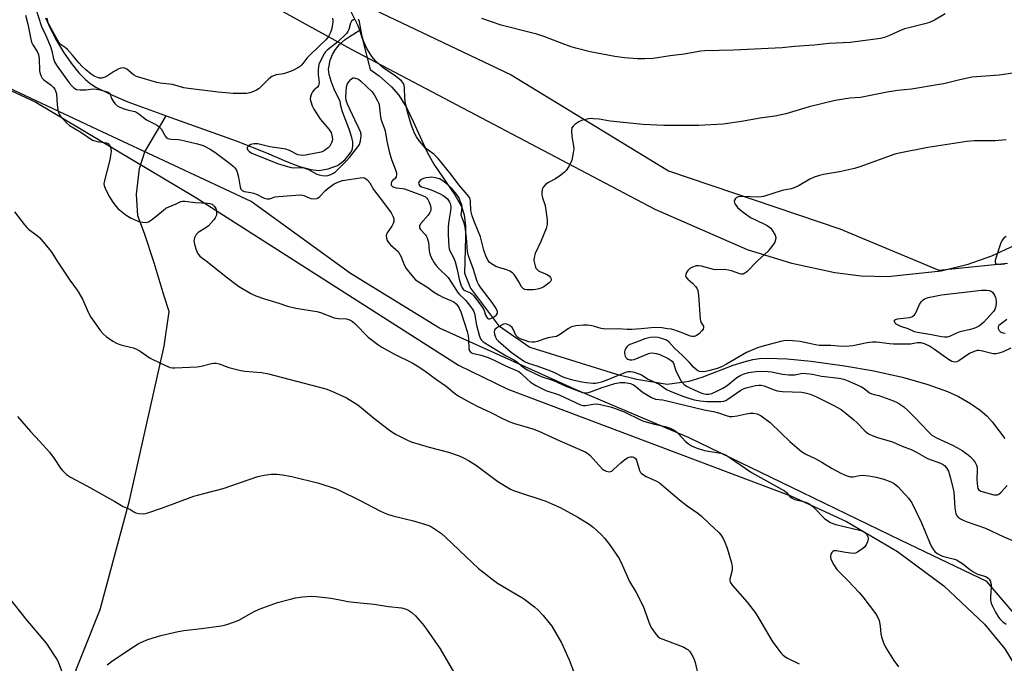
# Model space of a CAD drawing. Units: inches. Extents: x 1201769 to 1207769, y 541455 to 545456.
# Drawn here: x 1204184 to 1204539, y 543120 to 543352 of the extents above; entities that cross this region are included whole.
import ezdxf

# ---------------------------------------------------------------- set-up
doc = ezdxf.new("R2010")
doc.units = ezdxf.units.IN
doc.header["$MEASUREMENT"] = 0
for name, color, linetype in [('HYDRO-Single Line Stream', 4, 'Continuous'), ('NTRL-Farm Land', 3, 'Continuous'), ('NTRL-Trees', 3, 'Continuous'), ('Undefined', 1, 'Continuous')]:
    doc.layers.add(name, color=color, linetype=linetype)

msp = doc.modelspace()

# ---------------------------------------------------------------- linework, layer by layer
at = {"layer": 'HYDRO-Single Line Stream'}
for points in [[(1204300.4, 543364.58), (1204300.94, 543361.25), (1204301.54, 543358.63), (1204302.66, 543355.96), (1204305.59, 543350.18), (1204306.17, 543348.48)], [(1204193, 543353.04), (1204194.77, 543348.97), (1204196.9, 543344.87), (1204199.48, 543340.57), (1204202.22, 543336.62), (1204204.97, 543333.2), (1204207.4, 543330.71), (1204209.09, 543329.37), (1204211.11, 543328.06), (1204216.21, 543325.44), (1204222.62, 543322.77), (1204234.5, 543318.41), (1204236.47, 543317.7)], [(1204236.47, 543317.7), (1204261.67, 543308.66), (1204272.61, 543304.37), (1204279.88, 543301.18), (1204284.52, 543299.42), (1204288.59, 543298.29), (1204291.54, 543298.02), (1204294.91, 543298.62), (1204298.21, 543299.79), (1204299.54, 543300.7), (1204300.94, 543301.97), (1204302.48, 543303.75), (1204303.33, 543305.05), (1204303.65, 543305.94), (1204303.78, 543306.96), (1204303.69, 543308.36), (1204303.39, 543309.9), (1204302.46, 543312.85), (1204300.06, 543319.07), (1204299.4, 543321.31), (1204299.19, 543322.89), (1204297.06, 543327.3), (1204295.88, 543330.18), (1204295.2, 543332.51), (1204295.05, 543333.57), (1204295.03, 543334.55), (1204295.2, 543335.75), (1204295.63, 543337.71), (1204295.9, 543338.62), (1204296.38, 543339.77), (1204297.5, 543341.62), (1204298.97, 543343.32), (1204301.03, 543345.12), (1204302.81, 543346.4), (1204305.11, 543347.87), (1204306.17, 543348.48)], [(1204306.17, 543348.48), (1204307.29, 543345.23), (1204309.98, 543334.42), (1204313.29, 543332.07), (1204317.7, 543328.13), (1204320.31, 543325.07), (1204323.05, 543320.64), (1204325.56, 543315.64), (1204330.58, 543304.62), (1204332.92, 543300.29), (1204340.51, 543289.27), (1204342.97, 543285.01), (1204343.9, 543282), (1204344.34, 543277.93), (1204344.37, 543273.82), (1204343.99, 543260.96), (1204346.16, 543255.6), (1204356.27, 543242.21), (1204367.62, 543234.36), (1204398.79, 543224.61), (1204406.17, 543222.85), (1204417.08, 543221.06), (1204425, 543222.15), (1204429.64, 543223.56), (1204440.86, 543227.82), (1204444.88, 543229.1), (1204447.97, 543229.86), (1204450.42, 543230.22), (1204453.18, 543230.39), (1204460.33, 543230.2), (1204468.96, 543229.36), (1204481.06, 543227.68), (1204490.95, 543225.95), (1204501.89, 543223.49), (1204511.11, 543220.92), (1204518.2, 543218.38), (1204522.06, 543216.52), (1204526.44, 543214.01), (1204529.9, 543211.7), (1204532.38, 543209.66), (1204534.25, 543207.5), (1204538.83, 543201.39)], [(1204193.82, 542942.47), (1204196, 543040.85), (1204197.53, 543077.52), (1204198.48, 543094.89), (1204201.14, 543110.92), (1204212.71, 543139.84), (1204223.25, 543179.08), (1204235.68, 543234.74), (1204237.53, 543247.14), (1204235.68, 543252.7), (1204232.18, 543264.78), (1204228.66, 543275.32), (1204226.24, 543281.66), (1204225.75, 543289.49), (1204226.8, 543298.65), (1204228.78, 543304.75), (1204236.47, 543317.7)]]:
    msp.add_lwpolyline(points, dxfattribs=at)
at = {"layer": 'NTRL-Farm Land'}
for points in [[(1204575.48, 543356.41), (1204577.36, 543350.66), (1204578.56, 543343.93), (1204579.03, 543336.34), (1204577.8, 543319.05), (1204576.52, 543312.86), (1204574.5, 543306.65), (1204571.77, 543300.53), (1204568.39, 543294.63), (1204559.95, 543283.94), (1204555.07, 543279.39), (1204549.88, 543275.48), (1204542.27, 543270.96), (1204533.99, 543267.14), (1204525.14, 543264.06), (1204515.87, 543261.77), (1204496.6, 543259.71), (1204486.97, 543259.98), (1204477.57, 543261.11), (1204462.03, 543264.48), (1204446.07, 543269.4), (1204412.72, 543283.97), (1204303.29, 543341.56), (1204208.24, 543393.99)], [(1204143.15, 543344.1), (1204189.44, 543322.57), (1204247.17, 543288.24), (1204341.8, 543227.87), (1204359.66, 543219.2), (1204461.92, 543180.64), (1204481.69, 543171.6), (1204500.13, 543160.75), (1204516.83, 543148.34), (1204531.5, 543134.59), (1204538.81, 543125.7), (1204544.61, 543116.16), (1204548.64, 543106.39), (1204549.95, 543101.52), (1204550.78, 543096.7), (1204551.82, 543082.8), (1204551.59, 543068.16), (1204547.36, 543036.68), (1204520.64, 542946.02), (1204507.98, 542915.49), (1204492.98, 542885.69)]]:
    msp.add_lwpolyline(points, dxfattribs=at)
at = {"layer": 'NTRL-Trees'}
for points in [[(1204309.05, 543357.12), (1204360.86, 543332.45), (1204417.61, 543297.91), (1204479.28, 543276.94), (1204515.06, 543262.13), (1204539.73, 543264.6)], [(1204547.13, 543132.61), (1204532.33, 543149.88), (1204501.49, 543164.68), (1204465.72, 543181.95), (1204425.01, 543201.69), (1204384.3, 543218.96), (1204334.96, 543241.16), (1204302.89, 543260.9), (1204267.11, 543286.81), (1204211.6, 543312.71), (1204153.63, 543339.85)]]:
    msp.add_lwpolyline(points, dxfattribs=at)
at = {"layer": 'Undefined'}
for points, elevation in [([(1204189.29, 543356.58), (1204191.46, 543349.82), (1204193.09, 543346.56), (1204194.76, 543342.63), (1204195.26, 543341.08), (1204195.86, 543338.26), (1204196.31, 543336.94), (1204197.17, 543335.53), (1204201.45, 543329.6), (1204202.39, 543328.46), (1204203.19, 543327.72), (1204204.13, 543327.22), (1204205.49, 543327.01), (1204207.47, 543327.02), (1204210.22, 543327.38), (1204211.32, 543327.34), (1204212.68, 543327.06), (1204215.52, 543326.19), (1204215.93, 543325.95), (1204216.21, 543325.61), (1204216.66, 543324.2), (1204217.31, 543323), (1204217.99, 543322.12), (1204218.77, 543321.34), (1204219.71, 543320.78), (1204221.28, 543320.18), (1204222.89, 543319.69), (1204225.13, 543319.19), (1204225.9, 543318.89), (1204226.62, 543318.43), (1204229.36, 543316.25), (1204232.27, 543314.77), (1204233.29, 543314.17), (1204233.95, 543313.68), (1204234.62, 543312.99), (1204236.24, 543310.21), (1204236.59, 543309.79), (1204237, 543309.5), (1204237.46, 543309.35), (1204238.22, 543309.22), (1204240.76, 543309.15), (1204241.63, 543309.04), (1204247.73, 543307.65), (1204249.8, 543306.97), (1204252.33, 543305.7), (1204254.03, 543304.58), (1204259.79, 543300.32), (1204260.65, 543299.6), (1204261.18, 543299), (1204261.77, 543298.11), (1204262.08, 543297.33), (1204262.48, 543295.63), (1204263.11, 543291.98), (1204263.38, 543291.32), (1204263.84, 543290.75), (1204264.53, 543290.41), (1204266.95, 543290.11), (1204267.96, 543289.86), (1204269.28, 543289.31), (1204271.54, 543288.15), (1204272.3, 543287.85), (1204272.83, 543287.77), (1204273.65, 543287.83), (1204275.8, 543288.45), (1204276.93, 543288.66), (1204284.79, 543289.24), (1204285.58, 543289.16), (1204286.07, 543289.01), (1204287.96, 543288.09), (1204288.62, 543287.89), (1204289.69, 543287.83), (1204290.74, 543287.95), (1204291.22, 543288.11), (1204291.89, 543288.6), (1204293.88, 543290.77), (1204294.85, 543291.64), (1204297.05, 543293.14), (1204298.34, 543293.83), (1204300.02, 543294.34), (1204306.35, 543295.33), (1204307.43, 543295.41), (1204308.15, 543295.22), (1204308.96, 543294.58), (1204309.85, 543293.53), (1204311.23, 543291.12), (1204314.49, 543286.99), (1204317.54, 543282.69), (1204318.26, 543281.35), (1204318.49, 543280.52), (1204318.54, 543279.97), (1204318.49, 543279.46), (1204318.33, 543278.95), (1204317.79, 543277.96), (1204316.17, 543275.56), (1204315.93, 543275.08), (1204315.79, 543274.58), (1204315.9, 543273.57), (1204316.18, 543272.81), (1204316.55, 543272.08), (1204317.28, 543271.24), (1204319.27, 543269.57), (1204320.04, 543268.75), (1204321.15, 543266.86), (1204322.28, 543263.98), (1204322.97, 543262.67), (1204324.4, 543260.83), (1204326.36, 543258.65), (1204327.29, 543257.96), (1204330.83, 543255.82), (1204332.89, 543254.27), (1204334.63, 543253.19), (1204336.18, 543252.37), (1204339.11, 543251.13), (1204340.13, 543250.62), (1204340.99, 543249.96), (1204341.54, 543249.35), (1204342.12, 543248.34), (1204342.63, 543247.07), (1204344.93, 543239.98), (1204345.27, 543238.59), (1204345.51, 543237.17), (1204345.54, 543233.8), (1204345.78, 543233.02), (1204346.31, 543232.43), (1204346.76, 543232.19), (1204347.24, 543232.05), (1204350.02, 543231.51), (1204352.51, 543230.61), (1204354.9, 543229.59), (1204358.8, 543227.64), (1204362.75, 543226), (1204363.59, 543225.54), (1204364.44, 543224.89), (1204366.61, 543222.78), (1204367.64, 543221.91), (1204368.74, 543221.13), (1204369.75, 543220.55), (1204373.39, 543218.71), (1204378.08, 543217.14), (1204385.83, 543213.59), (1204386.84, 543213.32), (1204387.65, 543213.3), (1204390.42, 543213.81), (1204391.54, 543213.88), (1204392.98, 543213.65), (1204397, 543212.68), (1204398.66, 543212.17), (1204401.57, 543211.04), (1204407.49, 543208.17), (1204408.55, 543207.72), (1204412.45, 543206.61), (1204416.36, 543205.76), (1204418.17, 543205.15), (1204419.4, 543204.53), (1204420.31, 543203.93), (1204421.16, 543203.12), (1204423.65, 543200.38), (1204424.71, 543199.54), (1204425.85, 543198.82), (1204427.53, 543198.08), (1204430.59, 543197.15), (1204432.03, 543196.84), (1204436.44, 543196.14), (1204437.27, 543195.91), (1204438.32, 543195.47), (1204439.82, 543194.54), (1204447.51, 543189.2), (1204459.36, 543182.55), (1204460.04, 543182.05), (1204461.27, 543180.61), (1204462.11, 543179.94), (1204463.15, 543179.53), (1204467.01, 543178.46), (1204468.5, 543177.79), (1204469.16, 543177.29), (1204470.4, 543176.14), (1204473.79, 543172.64), (1204474.98, 543171.74), (1204476, 543171.13), (1204476.79, 543170.8), (1204477.9, 543170.48), (1204486.87, 543168.32), (1204487.66, 543168.03), (1204488.34, 543167.57), (1204488.9, 543166.98), (1204489.34, 543166.31), (1204489.51, 543165.84), (1204489.52, 543165.3), (1204489.25, 543164.19), (1204488.81, 543163.1), (1204488.32, 543162.39), (1204487.67, 543161.8), (1204485.72, 543160.48), (1204484.94, 543160.16), (1204484.41, 543160.08), (1204483.3, 543160.12), (1204481.31, 543160.37), (1204478.17, 543160.98), (1204477.62, 543161.02), (1204477.14, 543160.94), (1204476.76, 543160.74), (1204476.45, 543160.44), (1204476.13, 543159.8), (1204476, 543158.8), (1204476.14, 543158.01), (1204477.14, 543155.94), (1204478.22, 543154.25), (1204482.19, 543150.33), (1204486.34, 543146.01), (1204487.62, 543144.42), (1204492.17, 543138.35), (1204493.01, 543136.92), (1204493.45, 543135.9), (1204493.89, 543133.88), (1204494.12, 543131.09), (1204494.29, 543129.99), (1204495.01, 543127.84), (1204495.77, 543126.28), (1204498.75, 543121.5), (1204500.48, 543119.16)], 382), ([(1204185.76, 543353.92), (1204186.62, 543350.66), (1204187.61, 543345.32), (1204187.9, 543344.2), (1204188.39, 543343.23), (1204189.99, 543340.83), (1204190.46, 543339.74), (1204190.68, 543338.22), (1204190.82, 543333.9), (1204191.05, 543332.76), (1204191.35, 543331.95), (1204191.8, 543331.24), (1204192.4, 543330.61), (1204195.05, 543328.69), (1204195.82, 543327.91), (1204196.27, 543327.25), (1204196.7, 543326.28), (1204196.87, 543325.57), (1204197.14, 543321.61), (1204197.37, 543319.91), (1204197.63, 543318.88), (1204197.9, 543318.27), (1204198.38, 543317.55), (1204200.49, 543315.11), (1204201.59, 543314.22), (1204205.67, 543311.76), (1204209.92, 543308.97), (1204210.72, 543308.67), (1204211.58, 543308.46), (1204214.91, 543307.98), (1204215.56, 543307.72), (1204216.07, 543307.25), (1204216.39, 543306.53), (1204216.56, 543305.71), (1204216.57, 543304.83), (1204216.43, 543303.34), (1204216.14, 543301.87), (1204215.19, 543298.08), (1204214.06, 543293.95), (1204214, 543293.15), (1204214.07, 543292.61), (1204214.58, 543291.3), (1204216.07, 543288.49), (1204216.94, 543287), (1204217.9, 543285.59), (1204219.05, 543284.3), (1204222.03, 543281.85), (1204223.85, 543280.83), (1204226.58, 543279.6), (1204227.94, 543279.32), (1204229.28, 543279.28), (1204230.04, 543279.47), (1204231.21, 543280.17), (1204232.76, 543281.38), (1204235.44, 543283.7), (1204236.39, 543284.39), (1204237.15, 543284.78), (1204240.09, 543285.98), (1204241.79, 543286.78), (1204242.31, 543286.89), (1204243.13, 543286.91), (1204246.87, 543286.5), (1204251.33, 543286.24), (1204252.19, 543286.13), (1204252.98, 543285.84), (1204253.81, 543285.14), (1204254.31, 543284.27), (1204254.46, 543283.77), (1204254.57, 543282.98), (1204254.55, 543282.19), (1204254.45, 543281.68), (1204254.08, 543280.95), (1204253.59, 543280.25), (1204251.7, 543278.08), (1204250.78, 543277.38), (1204248.01, 543275.7), (1204247.57, 543275.34), (1204247.22, 543274.93), (1204246.67, 543273.69), (1204246.48, 543272.62), (1204246.64, 543271.49), (1204247.13, 543269.8), (1204247.76, 543268.17), (1204248.07, 543267.7), (1204248.64, 543267.09), (1204251.36, 543265.08), (1204258.03, 543259.69), (1204262.49, 543256.36), (1204266.98, 543253.73), (1204268.77, 543252.84), (1204271.93, 543251.71), (1204277.06, 543250.14), (1204280.17, 543249.11), (1204283.22, 543248.4), (1204290.73, 543247.22), (1204292.1, 543246.8), (1204296.98, 543244.95), (1204298.63, 543244.67), (1204301.42, 543244.53), (1204302.19, 543244.32), (1204302.94, 543244.02), (1204303.64, 543243.62), (1204304.51, 543242.88), (1204309.3, 543237.94), (1204312.73, 543235.33), (1204314.2, 543234.4), (1204318.8, 543231.87), (1204325.16, 543228.66), (1204326.94, 543227.63), (1204329.37, 543226.02), (1204333.87, 543222.74), (1204337.39, 543220.3), (1204340.36, 543217.75), (1204341.74, 543216.82), (1204345.02, 543214.96), (1204348.54, 543213.12), (1204353.53, 543210.81), (1204357.7, 543208.69), (1204360.4, 543207.43), (1204362.07, 543206.81), (1204368.65, 543204.89), (1204370.83, 543204.1), (1204378.38, 543200.61), (1204387.47, 543196.69), (1204388.46, 543196.06), (1204389.34, 543195.3), (1204393.67, 543190.57), (1204394.35, 543190.03), (1204395.09, 543189.63), (1204396.11, 543189.43), (1204396.6, 543189.5), (1204397.08, 543189.73), (1204397.75, 543190.26), (1204400.37, 543192.74), (1204401.79, 543193.87), (1204402.77, 543194.54), (1204403.3, 543194.78), (1204403.82, 543194.88), (1204404.61, 543194.87), (1204405.09, 543194.74), (1204405.63, 543194.3), (1204406, 543193.66), (1204407.13, 543189.88), (1204407.5, 543189.17), (1204407.86, 543188.8), (1204409.46, 543187.78), (1204412.98, 543186.15), (1204414.27, 543185.42), (1204421.51, 543179.3), (1204424.26, 543177.19), (1204428.11, 543174.56), (1204429.5, 543173.46), (1204432.33, 543170.71), (1204435.7, 543167.59), (1204436.47, 543166.71), (1204437.29, 543165.48), (1204437.91, 543164.15), (1204438.7, 543161.95), (1204440.21, 543156.64), (1204440.53, 543155.23), (1204440.56, 543154.4), (1204440.44, 543153.57), (1204439.65, 543150.75), (1204439.68, 543150.22), (1204439.83, 543149.7), (1204440.62, 543148.53), (1204445.86, 543142.54), (1204448.82, 543138.75), (1204449.61, 543137.5), (1204454.05, 543129.85), (1204455.16, 543128.13), (1204458.19, 543124.17), (1204458.77, 543123.52), (1204459.49, 543122.9), (1204460.49, 543122.33), (1204464.71, 543120.32)], 384), ([(1204296.39, 543352.82), (1204296.5, 543352.05), (1204296.5, 543351.47), (1204296.33, 543350.02), (1204296.15, 543349.15), (1204295.66, 543347.74), (1204295.07, 543346.44), (1204294.66, 543345.79), (1204294.02, 543345.04), (1204288.57, 543339.92), (1204287.2, 543338.44), (1204285.39, 543336.09), (1204284.83, 543335.57), (1204284.18, 543335.11), (1204282.1, 543334.03), (1204280.25, 543333.26), (1204278.7, 543332.84), (1204276.16, 543332.43), (1204274.54, 543331.81), (1204273.42, 543330.96), (1204269.95, 543327.55), (1204268.98, 543326.93), (1204267.39, 543326.19), (1204266.57, 543325.92), (1204265.46, 543325.78), (1204260.62, 543325.77), (1204255.15, 543326.23), (1204244.56, 543327.47), (1204242.85, 543327.8), (1204238.78, 543328.95), (1204234.23, 543329.47), (1204233.07, 543329.67), (1204225.71, 543331.89), (1204224.7, 543332.45), (1204222.24, 543334.48), (1204221.54, 543334.83), (1204220.99, 543334.94), (1204220.14, 543334.91), (1204219.37, 543334.63), (1204217.87, 543333.78), (1204215.35, 543332.08), (1204214.32, 543331.59), (1204213.25, 543331.27), (1204212.41, 543331.25), (1204211.66, 543331.44), (1204210.53, 543331.94), (1204209.4, 543332.65), (1204207.33, 543334.37), (1204206.02, 543335.58), (1204205.05, 543336.67), (1204202.73, 543339.55), (1204200.9, 543341.53), (1204200.02, 543342.32), (1204198.61, 543343.3), (1204198.04, 543343.86), (1204197.39, 543344.84), (1204194.96, 543349.14), (1204194.06, 543350.95), (1204193.52, 543352.91)], 382), ([(1204304.47, 543352.46), (1204303.79, 543352.18), (1204303.23, 543351.75), (1204302.86, 543351.08), (1204302.31, 543348.78), (1204301.92, 543348.04), (1204301.42, 543347.37), (1204298.17, 543344.17), (1204294.47, 543341.35), (1204293.89, 543340.75), (1204293.38, 543340.04), (1204291.92, 543337.21), (1204291.51, 543336.16), (1204291.32, 543335.35), (1204291.23, 543334.25), (1204291.25, 543332.56), (1204291.57, 543329.68), (1204291.55, 543329.12), (1204291.43, 543328.65), (1204291.04, 543328.02), (1204289.77, 543326.99), (1204289.21, 543326.38), (1204288.81, 543325.64), (1204288.46, 543324.56), (1204288.41, 543323.73), (1204288.57, 543322.89), (1204289.14, 543321.23), (1204289.69, 543320.08), (1204292.15, 543316.36), (1204295.14, 543312.88), (1204295.88, 543311.64), (1204296.31, 543310.07), (1204296.38, 543309.02), (1204296.09, 543307.96), (1204295.4, 543306.75), (1204294.8, 543306.14), (1204293.87, 543305.44), (1204293.13, 543304.98), (1204292.35, 543304.63), (1204286.64, 543303.53), (1204285.65, 543303.41), (1204284.78, 543303.47), (1204283.95, 543303.69), (1204280.92, 543305.21), (1204279.62, 543305.66), (1204277.14, 543306.09), (1204273.87, 543306.47), (1204269.45, 543307.54), (1204268.06, 543307.59), (1204267.02, 543307.39), (1204266.36, 543306.99), (1204265.71, 543306.26), (1204265.6, 543305.88), (1204265.84, 543305.33), (1204266.35, 543304.82), (1204267.28, 543304.26), (1204276.62, 543300.55), (1204280.17, 543299.4), (1204281.55, 543299.04), (1204282.35, 543298.93), (1204285.31, 543299.05), (1204286.14, 543298.96), (1204287.76, 543298.34), (1204290.78, 543296.66), (1204291.59, 543296.38), (1204292.72, 543296.17), (1204293.85, 543296.11), (1204294.72, 543296.23), (1204295.84, 543296.54), (1204296.83, 543297.03), (1204297.49, 543297.51), (1204298.37, 543298.32), (1204301.48, 543301.42), (1204302.59, 543302.64), (1204305.57, 543306.48), (1204306.1, 543307.41), (1204306.53, 543308.66), (1204306.79, 543310.33), (1204306.74, 543311.11), (1204306.55, 543311.91), (1204305.97, 543313.27), (1204304.46, 543316.2), (1204301.86, 543321.92), (1204301.39, 543323.26), (1204301.23, 543324.38), (1204301.29, 543326.42), (1204301.48, 543328.15), (1204301.74, 543328.95), (1204302.3, 543329.9), (1204303.16, 543330.94), (1204303.76, 543331.33), (1204304.23, 543331.38), (1204304.73, 543331.3), (1204305.75, 543330.91), (1204306.69, 543330.22), (1204310.74, 543326.33), (1204311.25, 543325.64), (1204311.84, 543324.65), (1204312.66, 543323.12), (1204313.12, 543322.07), (1204313.39, 543320.8), (1204313.63, 543318.26), (1204313.89, 543316.61), (1204314.2, 543315.53), (1204315.05, 543313.34), (1204315.39, 543312.22), (1204315.98, 543308.61), (1204316.87, 543304.87), (1204317.71, 543301.91), (1204319.15, 543298.23), (1204319.48, 543297.15), (1204319.53, 543296.4), (1204319.41, 543295.7), (1204319.02, 543295.13), (1204318.08, 543294.33), (1204317.72, 543293.92), (1204317.51, 543293.38), (1204317.61, 543292.74), (1204318.06, 543292.19), (1204318.53, 543291.95), (1204319.37, 543291.76), (1204321.62, 543291.52), (1204322.43, 543291.35), (1204328.92, 543288.98), (1204329.92, 543288.48), (1204330.47, 543287.99), (1204330.78, 543287.57), (1204331.28, 543286.56), (1204331.76, 543285.22), (1204331.91, 543284.4), (1204331.84, 543283.58), (1204331.53, 543282.82), (1204330.9, 543281.9), (1204328.17, 543278.77), (1204327.75, 543277.88), (1204327.79, 543277.31), (1204328.14, 543276.75), (1204329.88, 543274.89), (1204330.21, 543274.42), (1204330.58, 543273.7), (1204330.84, 543272.94), (1204331.01, 543272.12), (1204331.29, 543269.02), (1204331.49, 543267.92), (1204332.01, 543266.64), (1204333.11, 543264.7), (1204333.82, 543263.79), (1204334.81, 543262.73), (1204338.13, 543259.5), (1204340.23, 543256.04), (1204341.49, 543254.14), (1204342.25, 543253.27), (1204343.88, 543251.8), (1204344.49, 543251.14), (1204346.18, 543249.04), (1204346.99, 543247.84), (1204347.34, 543247.15), (1204347.58, 543246.44), (1204348.3, 543242.3), (1204349.24, 543238.62), (1204349.79, 543237.31), (1204350.12, 543236.88), (1204350.76, 543236.32), (1204359.01, 543231.25), (1204361.99, 543229.66), (1204362.85, 543229.04), (1204365.13, 543227.1), (1204366.8, 543226.05), (1204371.7, 543223.8), (1204376.12, 543222.32), (1204380.51, 543220.24), (1204386.56, 543218.07), (1204387.65, 543217.88), (1204388.67, 543217.99), (1204389.76, 543218.33), (1204393.61, 543219.79), (1204398.2, 543221.27), (1204400.12, 543221.64), (1204400.96, 543221.67), (1204401.85, 543221.59), (1204403.89, 543221.23), (1204404.9, 543220.82), (1204405.78, 543220.2), (1204408.03, 543218.26), (1204408.97, 543217.61), (1204411.41, 543216.19), (1204412.86, 543215.67), (1204415.34, 543215.38), (1204416.51, 543215.16), (1204430.42, 543211.83), (1204433.72, 543211.15), (1204435.59, 543210.64), (1204438.39, 543209.7), (1204439.53, 543209.43), (1204440.64, 543209.41), (1204442.33, 543209.59), (1204445.54, 543210.39), (1204447.01, 543210.61), (1204448.17, 543210.62), (1204449.49, 543210.35), (1204450.24, 543210.01), (1204450.96, 543209.57), (1204454.17, 543207.22), (1204458.21, 543203.42), (1204461.28, 543200.38), (1204465.56, 543196.73), (1204467.1, 543195.78), (1204470.62, 543194.13), (1204472.82, 543192.97), (1204476.34, 543190.8), (1204479.64, 543188.92), (1204481.79, 543188), (1204483.17, 543187.63), (1204484.14, 543187.66), (1204486.41, 543188.1), (1204487.55, 543188.21), (1204489.81, 543188.01), (1204492.43, 543187.5), (1204495.2, 543186.75), (1204497.67, 543185.87), (1204498.91, 543185.19), (1204500.22, 543184.14), (1204504.03, 543179.98), (1204505.27, 543178.32), (1204508.78, 543171.03), (1204512.25, 543162.69), (1204512.85, 543161.69), (1204513.58, 543160.76), (1204514.45, 543159.99), (1204516.32, 543159.12), (1204517.73, 543158.66), (1204520.63, 543158.03), (1204521.44, 543157.73), (1204522.4, 543157.19), (1204523.55, 543156.41), (1204526.14, 543154.23), (1204527.29, 543153.48), (1204529.01, 543152.63), (1204532.02, 543151.69), (1204532.82, 543151.18), (1204533.13, 543150.83), (1204533.49, 543150.14), (1204533.85, 543148.87), (1204533.87, 543147.98), (1204533.59, 543144.4), (1204533.7, 543143.23), (1204533.93, 543142.09), (1204534.35, 543141.01), (1204535.45, 543138.93), (1204536.34, 543137.41), (1204537, 543136.53), (1204538.12, 543135.38), (1204539.29, 543134.59)], 380), ([(1204544.14, 543333.43), (1204536.82, 543332.34), (1204526.87, 543331.59), (1204522.05, 543330.54), (1204516.8, 543329.24), (1204515.08, 543328.91), (1204505.22, 543327.34), (1204500.1, 543326.76), (1204496.37, 543326.18), (1204486.8, 543324.34), (1204482.92, 543324), (1204477.6, 543323.16), (1204468.31, 543320.88), (1204459.83, 543318.39), (1204458.16, 543317.98), (1204455.88, 543317.56), (1204450.62, 543316.81), (1204443.88, 543315.63), (1204437.32, 543314.66), (1204428.44, 543314.24), (1204415.85, 543314.25), (1204408.3, 543314.59), (1204396.58, 543315.77), (1204392.52, 543316.44), (1204390.5, 543316.65), (1204389.64, 543316.66), (1204388.77, 543316.57), (1204387.33, 543316.28), (1204386.2, 543315.97), (1204385.17, 543315.47), (1204383.77, 543314.52), (1204383.16, 543313.98), (1204382.76, 543313.33), (1204382.6, 543312.26), (1204382.66, 543310.26), (1204383.36, 543306.88), (1204383.44, 543305.76), (1204383.23, 543304.33), (1204382.65, 543301.76), (1204382.27, 543300.68), (1204381.76, 543299.67), (1204380.66, 543298.04), (1204380.05, 543297.44), (1204378.72, 543296.34), (1204376.85, 543295), (1204374.31, 543293.71), (1204373.38, 543293.1), (1204372.51, 543292.13), (1204372.06, 543291.15), (1204371.84, 543290.08), (1204371.85, 543289.26), (1204372.12, 543288.16), (1204372.92, 543285.68), (1204373.19, 543284.55), (1204373.78, 543280.2), (1204373.83, 543278.48), (1204373.44, 543277.1), (1204371.56, 543272.46), (1204369.47, 543268.09), (1204369.1, 543266.67), (1204369.05, 543265.52), (1204369.45, 543263.59), (1204369.76, 543262.84), (1204370.08, 543262.42), (1204370.71, 543261.9), (1204371.45, 543261.48), (1204373.59, 543260.65), (1204374.56, 543260.09), (1204375.06, 543259.49), (1204375.21, 543259.01), (1204375.23, 543258.52), (1204375.06, 543258.06), (1204374.54, 543257.47), (1204373.62, 543256.75), (1204372.63, 543256.12), (1204371.85, 543255.76), (1204370.77, 543255.41), (1204369.67, 543255.13), (1204368.81, 543255.01), (1204366.49, 543254.96), (1204365.69, 543255.13), (1204365.26, 543255.37), (1204364.56, 543256.11), (1204363.59, 543257.9), (1204362.83, 543259.11), (1204361.86, 543260.5), (1204361.29, 543261.1), (1204360.33, 543261.73), (1204359.27, 543262.22), (1204356.33, 543263), (1204355.3, 543263.43), (1204353.37, 543264.59), (1204352.96, 543264.96), (1204352.51, 543265.56), (1204351.84, 543266.9), (1204350.98, 543269.34), (1204349.77, 543274.05), (1204347.58, 543279.4), (1204346.79, 543281.61), (1204346.35, 543283.54), (1204346.19, 543286.95), (1204346, 543287.75), (1204345.78, 543288.22), (1204344.98, 543289.35), (1204341.98, 543292.79), (1204339.19, 543296.53), (1204334.57, 543302.33), (1204332.98, 543303.85), (1204330.89, 543305.28), (1204329.91, 543306.09), (1204327.83, 543308.52), (1204326.66, 543310.1), (1204325.96, 543311.49), (1204324.77, 543314.53), (1204323.33, 543319.49), (1204322.64, 543322.88), (1204322.53, 543324.15), (1204322.42, 543327.72), (1204322.27, 543328.57), (1204321.99, 543329.36), (1204321.33, 543330.23), (1204320.25, 543331.14), (1204318.63, 543332.35), (1204315.92, 543334.08), (1204314.74, 543334.97), (1204311.9, 543337.55), (1204311.3, 543338.19), (1204310.62, 543339.08), (1204308.84, 543341.89), (1204307.69, 543344.31), (1204307.14, 543346.21), (1204306.14, 543351.58), (1204305.87, 543352.23), (1204305.62, 543352.45)], 380), ([(1204517.33, 543354.38), (1204513.51, 543352.15), (1204511.67, 543351.33), (1204510.01, 543350.81), (1204504.67, 543349.54), (1204502.6, 543348.97), (1204501.16, 543348.41), (1204497.22, 543346.56), (1204495.38, 543345.88), (1204494.01, 543345.54), (1204483.01, 543344.15), (1204475.5, 543343.71), (1204470.08, 543343.11), (1204462.98, 543342.62), (1204458.48, 543342.16), (1204440.99, 543341.31), (1204430.71, 543341.15), (1204429.25, 543340.97), (1204423.23, 543339.91), (1204418.19, 543339.28), (1204412.04, 543338.39), (1204409.08, 543338.2), (1204406.42, 543338.2), (1204401.7, 543338.53), (1204398.25, 543339.07), (1204389.36, 543340.79), (1204384.2, 543342.03), (1204382.52, 543342.53), (1204379.2, 543343.7), (1204372.91, 543346.11), (1204370.1, 543347.04), (1204368.13, 543347.62), (1204357.21, 543350.38), (1204350.27, 543352.77)], 382), ([(1204539.31, 543309.03), (1204535.38, 543308.7), (1204527.75, 543308.64), (1204525.11, 543308.48), (1204511.1, 543306.27), (1204500.72, 543304.27), (1204499.19, 543303.91), (1204486.53, 543299.29), (1204484.58, 543298.67), (1204479.24, 543297.48), (1204473.45, 543296.53), (1204472.03, 543296.21), (1204470.12, 543295.56), (1204468.52, 543294.89), (1204464.64, 543292.59), (1204462.81, 543291.72), (1204461.73, 543291.4), (1204458.55, 543290.76), (1204451.83, 543288.66), (1204450.98, 543288.46), (1204450.11, 543288.38), (1204444.2, 543288.67), (1204442.8, 543288.53), (1204442.11, 543288.23), (1204441.76, 543287.93), (1204441.38, 543287.36), (1204441.27, 543286.94), (1204441.33, 543286.49), (1204441.51, 543286.02), (1204441.91, 543285.33), (1204442.4, 543284.68), (1204443.97, 543283.32), (1204447.07, 543281.03), (1204451.88, 543278.78), (1204453.1, 543278.14), (1204454.01, 543277.54), (1204454.41, 543277.16), (1204454.94, 543276.46), (1204455.98, 543274.68), (1204456.25, 543273.89), (1204456.19, 543272.97), (1204455.85, 543272.22), (1204455.4, 543271.5), (1204454.22, 543269.85), (1204453.48, 543268.97), (1204449.65, 543265.48), (1204445.77, 543261.48), (1204445.11, 543260.97), (1204444.5, 543260.69), (1204443.81, 543260.62), (1204443.28, 543260.72), (1204440.29, 543261.84), (1204439.22, 543262.12), (1204437.66, 543262.3), (1204434.87, 543262.2), (1204433.77, 543262.28), (1204429.47, 543263.49), (1204428.4, 543263.69), (1204427.57, 543263.62), (1204426.19, 543263.19), (1204425.19, 543262.64), (1204424.58, 543262.02), (1204424.08, 543261.3), (1204423.75, 543260.56), (1204423.73, 543260.09), (1204423.86, 543259.68), (1204424.47, 543258.89), (1204426.15, 543257.42), (1204427.31, 543256.22), (1204427.79, 543255.57), (1204428.13, 543254.72), (1204428.37, 543253.06), (1204428.94, 543244.42), (1204429.22, 543243.4), (1204430.12, 543241.87), (1204430.23, 543241.44), (1204430.01, 543240.82), (1204429.53, 543240.2), (1204428.56, 543239.19), (1204427.69, 543238.5), (1204427.23, 543238.29), (1204426.75, 543238.18), (1204426.01, 543238.16), (1204425.51, 543238.25), (1204422.16, 543239.69), (1204419.44, 543240.65), (1204418.62, 543240.84), (1204417.25, 543241), (1204415.16, 543241.37), (1204412.52, 543241.4), (1204407.67, 543240.93), (1204404.31, 543240.73), (1204402.65, 543240.72), (1204399.44, 543240.93), (1204394.77, 543240.8), (1204393.22, 543241.03), (1204390.84, 543241.83), (1204390.02, 543242.03), (1204388.36, 543242.23), (1204386.97, 543242.26), (1204384.17, 543242.02), (1204382.63, 543241.67), (1204381.48, 543241.11), (1204378.56, 543238.98), (1204377.2, 543238.23), (1204376.36, 543238.03), (1204374.06, 543237.72), (1204370.26, 543236.43), (1204369.2, 543236.19), (1204368.41, 543236.12), (1204367.26, 543236.31), (1204365.53, 543236.81), (1204364.42, 543237.23), (1204363.5, 543237.76), (1204362.89, 543238.29), (1204362.54, 543238.73), (1204361.58, 543240.78), (1204361.14, 543241.48), (1204360.3, 543242.2), (1204359.33, 543242.68), (1204358.82, 543242.77), (1204358.07, 543242.61), (1204356.06, 543241.57), (1204355.37, 543241.1), (1204355, 543240.75), (1204354.79, 543240.37), (1204354.72, 543239.87), (1204354.83, 543239.05), (1204355.18, 543237.94), (1204355.59, 543237.21), (1204356.15, 543236.6), (1204360.84, 543232.57), (1204365.69, 543229.17), (1204366.96, 543228.61), (1204370.09, 543227.66), (1204374.99, 543225.88), (1204376.67, 543225.14), (1204379.17, 543223.8), (1204380.21, 543223.38), (1204382.43, 543222.76), (1204386.25, 543221.85), (1204387.92, 543221.62), (1204390.45, 543221.39), (1204391.29, 543221.39), (1204392.44, 543221.57), (1204393.83, 543221.98), (1204395.41, 543222.56), (1204402.19, 543225.38), (1204403.01, 543225.57), (1204403.85, 543225.63), (1204404.7, 543225.51), (1204405.55, 543225.27), (1204407.77, 543224.42), (1204410.26, 543222.86), (1204414.2, 543220.99), (1204416.88, 543219.14), (1204418.13, 543218.51), (1204422.71, 543216.71), (1204424.9, 543215.93), (1204426.84, 543215.35), (1204428.97, 543214.96), (1204431.4, 543214.77), (1204434.62, 543214.73), (1204436.37, 543214.76), (1204437.47, 543214.93), (1204438.21, 543215.18), (1204438.96, 543215.58), (1204443.68, 543218.84), (1204444.83, 543219.49), (1204445.55, 543219.75), (1204446.96, 543220.1), (1204448.97, 543220.51), (1204450.13, 543220.66), (1204451.01, 543220.64), (1204452.07, 543220.43), (1204455.29, 543219.04), (1204456.69, 543218.63), (1204458.71, 543218.43), (1204465.63, 543218.16), (1204467.35, 543217.82), (1204469.01, 543217.27), (1204471.11, 543216.33), (1204477.2, 543213.34), (1204479.82, 543211.86), (1204481.6, 543210.5), (1204484.4, 543208.13), (1204485.44, 543207.16), (1204488.31, 543204.22), (1204489.14, 543203.5), (1204489.94, 543202.96), (1204490.99, 543202.5), (1204492.91, 543201.83), (1204498.28, 543200.28), (1204501.82, 543198.74), (1204505.01, 543197.53), (1204506.7, 543196.68), (1204510.96, 543194.22), (1204515.56, 543192.53), (1204516.36, 543192.17), (1204517.06, 543191.68), (1204517.83, 543190.87), (1204518.45, 543189.67), (1204519.14, 543187.56), (1204520.09, 543183.81), (1204520.43, 543182.07), (1204520.83, 543176.48), (1204521.01, 543175.08), (1204521.2, 543174.27), (1204521.42, 543173.78), (1204521.73, 543173.35), (1204522.12, 543172.98), (1204522.79, 543172.53), (1204523.76, 543172.01), (1204524.82, 543171.57), (1204531.88, 543169.14), (1204538.45, 543166.05), (1204542.15, 543164.42)], 378), ([(1204539.27, 543274.19), (1204538.38, 543273.5), (1204537.85, 543272.87), (1204537.26, 543271.55), (1204535.52, 543266.45), (1204535.31, 543265.62), (1204535.31, 543264.89), (1204535.5, 543264.57), (1204535.85, 543264.34), (1204536.59, 543264.2), (1204537.43, 543264.2), (1204538.86, 543264.37)], 376), ([(1204539.53, 543244.28), (1204536.64, 543242.14), (1204536.35, 543241.66), (1204536.42, 543241.08), (1204536.82, 543240.38), (1204537.41, 543239.81), (1204538.14, 543239.5), (1204538.91, 543239.44)], 376), ([(1204541.02, 543233.98), (1204538.23, 543232.68), (1204536.69, 543232.14), (1204535.67, 543231.97), (1204534.66, 543231.97), (1204530.23, 543233.04), (1204529.38, 543233.14), (1204528.82, 543233.11), (1204527.71, 543232.79), (1204526.36, 543232.22), (1204525.35, 543231.63), (1204522.22, 543229.47), (1204521.47, 543229.1), (1204520.74, 543228.98), (1204520.26, 543229.04), (1204519.74, 543229.23), (1204518.47, 543229.95), (1204513.5, 543233.5), (1204511.62, 543234.74), (1204509.83, 543235.55), (1204508.53, 543235.86), (1204507.24, 543235.9), (1204504.78, 543235.48), (1204498.66, 543235.39), (1204497.2, 543235.52), (1204493.68, 543236.08), (1204492.52, 543236.15), (1204491.08, 543236.12), (1204489.14, 543235.9), (1204484.02, 543234.8), (1204482.63, 543234.66), (1204480.32, 543234.58), (1204476.08, 543234.9), (1204471.91, 543234.99), (1204470.5, 543235.22), (1204465.02, 543236.36), (1204462.21, 543236.67), (1204460.52, 543236.73), (1204459.11, 543236.57), (1204457.99, 543236.34), (1204454.38, 543235.37), (1204451.2, 543234.62), (1204449.67, 543234.14), (1204445.65, 543232.4), (1204438.51, 543228.23), (1204436.69, 543227.32), (1204435.05, 543226.68), (1204432.46, 543225.91), (1204431.01, 543225.55), (1204430.14, 543225.46), (1204428.7, 543225.64), (1204428.17, 543225.83), (1204427.52, 543226.25), (1204426.55, 543227.15), (1204424.95, 543228.98), (1204422.64, 543231.31), (1204419.71, 543234.01), (1204417.65, 543236.31), (1204416.84, 543236.9), (1204415.54, 543237.4), (1204413.82, 543237.81), (1204412.64, 543237.93), (1204411, 543237.79), (1204409.05, 543237.39), (1204405.71, 543236.07), (1204403.56, 543235.31), (1204403.15, 543235.04), (1204402.57, 543234.47), (1204402.09, 543233.79), (1204401.87, 543233.31), (1204401.68, 543232.57), (1204401.66, 543232.07), (1204401.94, 543231.08), (1204402.2, 543230.64), (1204402.53, 543230.26), (1204402.92, 543230.01), (1204403.58, 543229.79), (1204404.34, 543229.75), (1204405.12, 543229.89), (1204410.06, 543231.91), (1204410.86, 543232.16), (1204411.68, 543232.26), (1204413.06, 543232.08), (1204414.43, 543231.7), (1204417.39, 543230.23), (1204418.56, 543229.52), (1204418.96, 543229.18), (1204419.26, 543228.77), (1204419.47, 543228.28), (1204420.07, 543226.21), (1204421.16, 543223.87), (1204422.15, 543222.13), (1204423.2, 543220.93), (1204424.03, 543220.27), (1204425.23, 543219.65), (1204426.82, 543219.01), (1204429.2, 543217.92), (1204429.98, 543217.66), (1204431.03, 543217.45), (1204432.07, 543217.43), (1204433.13, 543217.68), (1204434.76, 543218.37), (1204437.16, 543219.53), (1204438.72, 543220.57), (1204442.14, 543223.39), (1204443.63, 543224.27), (1204444.83, 543224.74), (1204446.37, 543225.17), (1204449.12, 543225.61), (1204450.79, 543225.72), (1204453.49, 543225.58), (1204454.64, 543225.42), (1204458.62, 543224.61), (1204460.92, 543224.37), (1204463.08, 543224.44), (1204465.83, 543224.95), (1204467.22, 543224.91), (1204469.46, 543224.6), (1204472.67, 543223.95), (1204479.05, 543223.15), (1204480.74, 543222.78), (1204482.54, 543222.11), (1204487.11, 543220.05), (1204488.09, 543219.44), (1204490.07, 543217.94), (1204490.82, 543217.54), (1204491.66, 543217.26), (1204493.37, 543216.9), (1204494.7, 543216.5), (1204498.67, 543215.02), (1204500.2, 543214.3), (1204502.35, 543212.8), (1204503.89, 543211.49), (1204506.25, 543209.12), (1204511.24, 543203.8), (1204512.5, 543202.66), (1204514.19, 543201.65), (1204519.91, 543199.01), (1204521.7, 543198.1), (1204523.38, 543197.11), (1204525.57, 543195.6), (1204526.44, 543194.81), (1204527.43, 543193.71), (1204528.08, 543192.79), (1204528.57, 543191.81), (1204528.79, 543191.04), (1204528.88, 543190.22), (1204528.77, 543186.61), (1204528.9, 543184.18), (1204529.08, 543183.48), (1204529.3, 543183.06), (1204529.74, 543182.68), (1204530.2, 543182.47), (1204534.82, 543181.19), (1204535.62, 543181.11), (1204536.13, 543181.21), (1204536.64, 543181.44), (1204537.32, 543181.96), (1204539.67, 543184.47)], 376)]:
    msp.add_lwpolyline(points, dxfattribs=dict(at, elevation=elevation))
at = {"layer": 'Undefined', "elevation": 378}
for points in [[(1204332.21, 543295.56), (1204331.31, 543295.51), (1204330.12, 543295.32), (1204329.25, 543295.09), (1204328.71, 543294.86), (1204328, 543294.38), (1204327.51, 543293.82), (1204327.42, 543293.42), (1204327.53, 543293.02), (1204327.94, 543292.47), (1204328.55, 543292.09), (1204329.3, 543291.83), (1204330.93, 543291.44), (1204331.96, 543291.07), (1204334.96, 543289.69), (1204336.32, 543288.96), (1204337.2, 543288.33), (1204337.82, 543287.77), (1204338.64, 543286.6), (1204338.97, 543285.8), (1204339.09, 543284.64), (1204339, 543283.47), (1204338.35, 543279.91), (1204338.14, 543277.69), (1204338.13, 543274.91), (1204338.36, 543270.52), (1204338.5, 543269.78), (1204338.76, 543268.99), (1204340.13, 543266.43), (1204340.65, 543265.1), (1204341.4, 543262.37), (1204342.12, 543258.82), (1204342.73, 543256.82), (1204343.17, 543255.74), (1204343.7, 543255.02), (1204344.35, 543254.62), (1204346.15, 543253.86), (1204346.81, 543253.39), (1204347.21, 543252.97), (1204349.9, 543249.44), (1204350.89, 543247.98), (1204351.27, 543247.2), (1204351.6, 543245.92), (1204351.93, 543245.22), (1204352.25, 543244.85), (1204352.62, 543244.59), (1204353.03, 543244.52), (1204353.49, 543244.63), (1204354.67, 543245.28), (1204355.51, 543245.94), (1204355.88, 543246.54), (1204355.87, 543247.24), (1204355.43, 543248.24), (1204354.03, 543250.48), (1204349.66, 543256.07), (1204349.03, 543257.03), (1204348.6, 543258.06), (1204347.28, 543262.36), (1204345.4, 543267.28), (1204345.06, 543268.77), (1204344.69, 543273.84), (1204344.27, 543277.6), (1204343.91, 543278.96), (1204342.76, 543281.9), (1204343.03, 543283.74), (1204343.11, 543284.8), (1204342.99, 543285.71), (1204342.62, 543286.74), (1204341.91, 543288.24), (1204341.11, 543289.48), (1204339.45, 543291.49), (1204338.05, 543292.87), (1204336.24, 543294.24), (1204334.96, 543294.98), (1204333.61, 543295.4)], [(1204517.1, 543237.94), (1204515.98, 543238.05), (1204512.37, 543238.79), (1204507.28, 543239.65), (1204506.23, 543239.9), (1204503.91, 543240.92), (1204501.37, 543241.83), (1204500.09, 543242.37), (1204499.65, 543242.65), (1204499.32, 543242.99), (1204499.05, 543243.57), (1204499.03, 543243.94), (1204499.08, 543244.1), (1204499.37, 543244.35), (1204500.06, 543244.59), (1204504.44, 543245.02), (1204505.25, 543245.24), (1204505.7, 543245.49), (1204506.27, 543246.01), (1204506.59, 543246.48), (1204508.05, 543249.73), (1204508.64, 543250.71), (1204509.21, 543251.25), (1204509.87, 543251.7), (1204511.17, 543252.23), (1204515.96, 543253.24), (1204530.39, 543254.94), (1204532.17, 543254.87), (1204533.21, 543254.76), (1204533.94, 543254.48), (1204534.32, 543254.15), (1204535.07, 543253.03), (1204535.4, 543252.27), (1204535.55, 543251.71), (1204535.69, 543250.85), (1204535.72, 543249.99), (1204535.48, 543248.64), (1204535.19, 543247.89), (1204534.71, 543247.2), (1204531.18, 543243.21), (1204529.63, 543242.07), (1204528.43, 543241.38), (1204527.65, 543241.04), (1204526.01, 543240.54), (1204523.62, 543240.1), (1204522.24, 543239.72), (1204521.17, 543239.3), (1204518.84, 543238.14), (1204517.98, 543237.98)]]:
    msp.add_lwpolyline(points, close=True, dxfattribs=at)
at = {"layer": 'Undefined'}
for points in [[(1204181.83, 543283.09, 386), (1204185.39, 543278.36, 386), (1204186.17, 543277.48, 386), (1204186.81, 543276.89, 386), (1204190.03, 543274.5, 386), (1204190.89, 543273.76, 386), (1204194.42, 543269.58, 386), (1204195.27, 543268.4, 386), (1204197.16, 543265.36, 386), (1204201.71, 543258.47, 386), (1204204.38, 543254.89, 386), (1204205.02, 543253.91, 386), (1204206.31, 543251.63, 386), (1204208.45, 543246.72, 386), (1204209.3, 543245.18, 386), (1204212.81, 543240.18, 386), (1204213.78, 543239.12, 386), (1204214.86, 543238.17, 386), (1204217.26, 543236.5, 386), (1204218.77, 543235.62, 386), (1204220.13, 543235.19, 386), (1204224.51, 543234.16, 386), (1204225.55, 543233.78, 386), (1204227.05, 543232.89, 386), (1204230.63, 543230.42, 386), (1204231.38, 543229.98, 386), (1204236.24, 543227.72, 386), (1204237.89, 543227.08, 386), (1204238.74, 543226.94, 386), (1204239.62, 543226.92, 386), (1204247.58, 543227.29, 386), (1204249.04, 543227.54, 386), (1204252.81, 543228.51, 386), (1204253.6, 543228.62, 386), (1204254.43, 543228.59, 386), (1204255.55, 543228.33, 386), (1204259.07, 543227.03, 386), (1204263.35, 543225.91, 386), (1204264.78, 543225.72, 386), (1204270.83, 543225.22, 386), (1204273.4, 543224.72, 386), (1204291.29, 543220.11, 386), (1204294.02, 543219.28, 386), (1204296.15, 543218.54, 386), (1204301.5, 543216.08, 386), (1204305.52, 543213.57, 386), (1204306.93, 543212.53, 386), (1204311.14, 543208.95, 386), (1204316.48, 543204.8, 386), (1204318.12, 543203.58, 386), (1204319.41, 543202.84, 386), (1204323.16, 543200.98, 386), (1204324.8, 543200.3, 386), (1204331.25, 543198.35, 386), (1204338.25, 543196.51, 386), (1204342.05, 543195.17, 386), (1204343.92, 543194.42, 386), (1204345.42, 543193.57, 386), (1204348.34, 543191.69, 386), (1204356, 543185.92, 386), (1204360.58, 543183.25, 386), (1204361.63, 543182.75, 386), (1204362.74, 543182.33, 386), (1204373.38, 543178.85, 386), (1204375.55, 543177.96, 386), (1204378.44, 543176.56, 386), (1204384.92, 543173.05, 386), (1204388.97, 543170.54, 386), (1204390.41, 543169.49, 386), (1204393.25, 543166.9, 386), (1204394.66, 543165.37, 386), (1204396.27, 543163.27, 386), (1204399.75, 543158.21, 386), (1204400.9, 543155.9, 386), (1204403.47, 543149.99, 386), (1204405.86, 543145.95, 386), (1204408.38, 543141.08, 386), (1204408.92, 543139.75, 386), (1204410.3, 543135.62, 386), (1204410.83, 543134.28, 386), (1204411.58, 543133.01, 386), (1204413.09, 543130.8, 386), (1204413.88, 543129.96, 386), (1204414.6, 543129.53, 386), (1204420.91, 543127.17, 386), (1204423.05, 543126.25, 386), (1204424.06, 543125.73, 386), (1204424.52, 543125.4, 386), (1204425.07, 543124.8, 386), (1204426.27, 543122.89, 386), (1204426.77, 543121.88, 386), (1204427.12, 543120.76, 386), (1204429.39, 543111.13, 386)], [(1204182.89, 543209.34, 388), (1204187.58, 543203.97, 388), (1204190.94, 543200.36, 388), (1204194.36, 543196.47, 388), (1204196.02, 543194.29, 388), (1204198.33, 543190.81, 388), (1204199.05, 543189.86, 388), (1204200.53, 543188.48, 388), (1204201.95, 543187.48, 388), (1204207.89, 543184.44, 388), (1204213.01, 543181.47, 388), (1204217.92, 543178.77, 388), (1204220.97, 543176.92, 388), (1204223.31, 543175.97, 388), (1204224.77, 543175.04, 388), (1204225.48, 543174.69, 388), (1204226.62, 543174.43, 388), (1204228.08, 543174.31, 388), (1204228.95, 543174.43, 388), (1204229.8, 543174.66, 388), (1204235.14, 543176.46, 388), (1204246.41, 543180.63, 388), (1204250.05, 543181.66, 388), (1204257.05, 543183.47, 388), (1204269.49, 543187.74, 388), (1204271.76, 543188.22, 388), (1204274.34, 543188.58, 388), (1204276.41, 543188.57, 388), (1204278.45, 543188.41, 388), (1204281.75, 543187.72, 388), (1204291.45, 543185.31, 388), (1204297.75, 543183.32, 388), (1204299.34, 543182.61, 388), (1204306.17, 543179.23, 388), (1204313.44, 543175.36, 388), (1204315, 543174.62, 388), (1204316.3, 543174.15, 388), (1204318.23, 543173.6, 388), (1204325.61, 543171.8, 388), (1204331.09, 543170.05, 388), (1204332.15, 543169.62, 388), (1204332.89, 543169.2, 388), (1204335.69, 543167.26, 388), (1204337.18, 543165.94, 388), (1204344.61, 543158.8, 388), (1204349.07, 543154.67, 388), (1204350.61, 543153.36, 388), (1204354.51, 543150.38, 388), (1204355.93, 543149.39, 388), (1204365.33, 543143.85, 388), (1204369.26, 543140.76, 388), (1204370.56, 543139.59, 388), (1204372.38, 543137.71, 388), (1204374.44, 543135.22, 388), (1204375.49, 543133.81, 388), (1204379.02, 543127.85, 388), (1204381.79, 543121.67, 388), (1204385.17, 543112.65, 388)], [(1204179.92, 543143.78, 390), (1204185.85, 543136.33, 390), (1204193.17, 543127.67, 390), (1204196.68, 543122.48, 390), (1204197.28, 543121.45, 390), (1204197.64, 543120.67, 390), (1204198.94, 543117.19, 390)], [(1204215.15, 543119.93, 390), (1204217.18, 543121.42, 390), (1204224.62, 543126.44, 390), (1204226.34, 543127.44, 390), (1204228.59, 543128.59, 390), (1204230.24, 543129.18, 390), (1204234.5, 543130.43, 390), (1204240.83, 543131.92, 390), (1204242.84, 543132.23, 390), (1204249.19, 543132.95, 390), (1204256.25, 543133.98, 390), (1204257.98, 543134.36, 390), (1204261.05, 543135.37, 390), (1204262.7, 543136, 390), (1204268.23, 543139.1, 390), (1204270.02, 543139.96, 390), (1204276.54, 543142.34, 390), (1204280.79, 543143.5, 390), (1204283.04, 543144.02, 390), (1204285.55, 543144.42, 390), (1204288.79, 543144.63, 390), (1204290.56, 543144.58, 390), (1204295.92, 543143.93, 390), (1204300.21, 543143.04, 390), (1204301.89, 543142.77, 390), (1204305.24, 543142.36, 390), (1204311.4, 543141.75, 390), (1204316.58, 543140.92, 390), (1204321.24, 543140.43, 390), (1204322.57, 543140.14, 390), (1204323.59, 543139.74, 390), (1204325.02, 543138.77, 390), (1204326.35, 543137.62, 390), (1204328.85, 543134.67, 390), (1204330.29, 543132.78, 390), (1204335.22, 543125.72, 390), (1204340.4, 543116.79, 390)]]:
    msp.add_polyline3d(points, dxfattribs=at)

doc.saveas('drawing.dxf')
